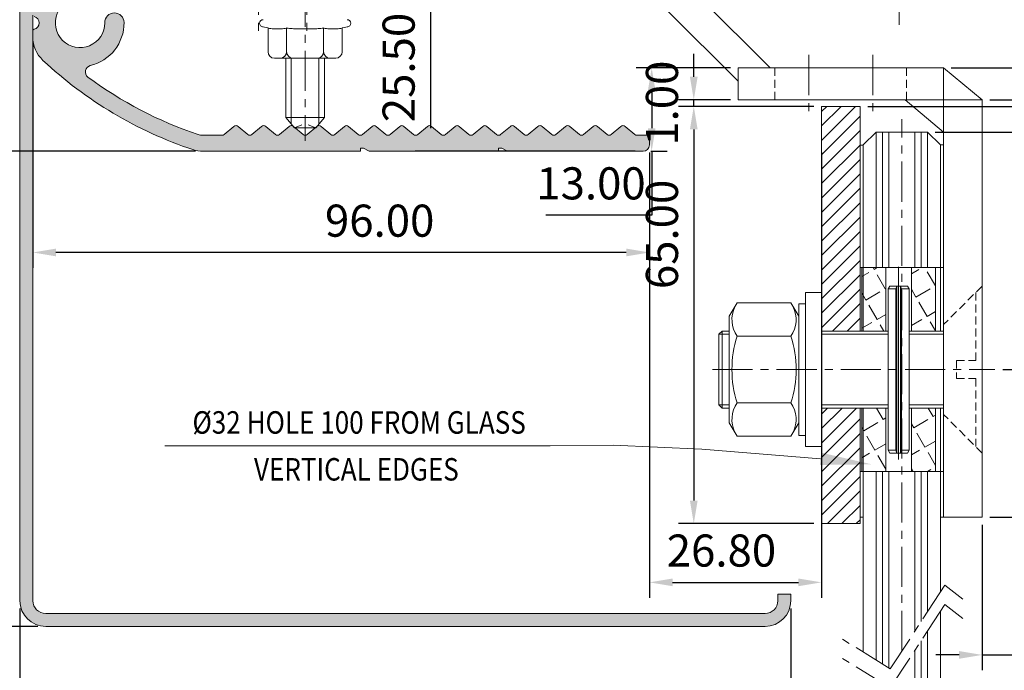
# Model space of a CAD drawing. Units: millimetres. Extents: x -207 to 794, y -279 to 550.
# Drawn here: x 238 to 391, y 154 to 255 of the extents above; entities that cross this region are included whole.
import ezdxf
from ezdxf.enums import TextEntityAlignment as Align

# ---------------------------------------------------------------- set-up
doc = ezdxf.new("R2010")
doc.units = ezdxf.units.MM
doc.header["$LTSCALE"] = 5
for name, pattern in [('AM_ISO08W050x2', [9, 6, -0.75, 1.5, -0.75]), ('CENTER', [2, 1.25, -0.25, 0.25, -0.25]), ('HIDDEN', [0.375, 0.25, -0.125])]:
    doc.linetypes.add(name, pattern=pattern)
doc.layers.get('0').update_dxf_attribs({"linetype": 'CONTINUOUS', "lineweight": 9})
for name, color, linetype, lineweight in [('AM_0N', 7, 'CONTINUOUS', 9), ('CTR', 1, 'CENTER', 9), ('HID', 6, 'HIDDEN', 9), ('TITLE', 7, 'CONTINUOUS', 9)]:
    doc.layers.add(name, color=color, linetype=linetype, lineweight=lineweight)
doc.styles.add('style1', font='ARIALBD.TTF', dxfattribs={"width": 0.85, "height": 5})
doc.dimstyles.new('LES1', dxfattribs={"dimscale": 1.2, "dimtxt": 3, "dimasz": 3, "dimexe": 2, "dimexo": 1, "dimgap": 2, "dimtad": 1, "dimtoh": 1, "dimzin": 0, "dimdsep": 46, "dimtxsty": 'style1', "dimcen": 0, "dimclrd": 256, "dimclre": 256, "dimadec": 0, "dimazin": 0, "dimtfac": 1, "dimtmove": 0, "dimatfit": 3, "dimfxl": 0, "dimtolj": 1, "dimtzin": 0, "dimarcsym": 0})

# ---------------------------------------------------------------- blocks, each defined once
blk = doc.blocks.new('*D220')
at = {"lineweight": -2}
for p, q in [((240.1766038098588, 251.5609050277199), (240.1766038098588, 216.7880871112008)), ((336.1766038098588, 234.7487253047029), (336.1766038098588, 216.7880871112008)), ((332.5766038098587, 219.1880871112008), (243.7766038098588, 219.1880871112008))]:
    blk.add_line(p, q, dxfattribs=at)
for points in [[(243.7766038098588, 219.7880871112008), (243.7766038098588, 218.5880871112008), (240.1766038098588, 219.1880871112008)], [(332.5766038098587, 219.7880871112008), (332.5766038098587, 218.5880871112008), (336.1766038098588, 219.1880871112008)]]:
    blk.add_solid(points)
at = {"color": 0, "insert": (294.1765963383616, 224.1426573704096), "char_height": 5, "attachment_point": 5, "style": 'style1'}
blk.add_mtext('\\A1;96.00', dxfattribs=at)
blk = doc.blocks.new('*D222')
at = {"lineweight": -2}
for p, q in [((239.9766038098588, 500.9487253047029), (165.7765963383617, 500.9487253047029)), ((168.1765963383617, 497.3487253047028), (168.1765963383616, 238.5487253047029)), ((265.4833618009519, 234.9487253047029), (165.7765963383616, 234.9487253047029))]:
    blk.add_line(p, q, dxfattribs=at)
for points in [[(167.5765963383617, 497.3487253047028), (168.7765963383617, 497.3487253047028), (168.1765963383617, 500.9487253047029)], [(167.5765963383616, 238.5487253047029), (168.7765963383616, 238.5487253047029), (168.1765963383616, 234.9487253047029)]]:
    blk.add_solid(points)
at = {"color": 0, "insert": (163.2237313997531, 374.1880871112009), "char_height": 5, "attachment_point": 5, "rotation": 90, "style": 'style1'}
blk.add_mtext('\\A1;266.00', dxfattribs=at)
blk = doc.blocks.new('A$C43846893')
at = {"layer": 'AM_0N'}
for p, q in [((3.449999605847836, 3.249999863178004), (2.999999605847847, 3.004422726583982)), ((28.54999960584783, 3.249999863178004), (3.449999605847836, 3.249999863178004)), ((3.449999605847836, 2.04557699977201), (3.449999605847836, 3.249999863178004)), ((28.54999960584783, 3.249999863178004), (28.54999960584786, 2.04557699977201)), ((28.54999960584783, 3.249999863178004), (28.99999960584785, 3.004422726584011)), ((2.999999605847847, 3.004422726583982), (2.999999605847847, 0.2455769997719983)), ((3.449999605847836, 2.04557699977201), (2.999999605847847, 1.924999863177987)), ((28.99999960584785, 1.924999863177987), (2.999999605847847, 1.924999863177987)), ((28.54999960584786, 2.04557699977201), (3.449999605847836, 2.04557699977201)), ((28.54999960584786, 2.04557699977201), (28.99999960584785, 1.924999863177987)), ((28.99999960584785, 3.004422726584011), (28.99999960584785, 0.2455769997719983)), ((3.449999605847836, 1.204422726583999), (2.999999605847847, 1.324999863177993)), ((28.99999960584785, 1.324999863177993), (2.999999605847847, 1.324999863177993)), ((3.449999605847836, -1.368219955111272e-07), (2.999999605847847, 0.2455769997719983)), ((28.54999960584786, 1.204422726583999), (3.449999605847836, 1.204422726583999)), ((3.449999605847836, -1.368219955111272e-07), (3.449999605847836, 1.204422726583999)), ((28.54999960584786, 1.204422726583999), (28.99999960584785, 1.324999863177993)), ((28.54999960584783, -1.368219955111272e-07), (28.54999960584786, 1.204422726583999)), ((28.54999960584783, -1.368219955111272e-07), (28.99999960584785, 0.2455769997719983)), ((3.449999605847836, -1.368219955111272e-07), (28.54999960584783, -1.368219955111272e-07))]:
    blk.add_line(p, q, dxfattribs=at)
at = {"layer": 'CTR', "linetype": 'AM_ISO08W050x2'}
blk.add_line((31.99999960584785, 1.624999863178004), (-3.941521526940051e-07, 1.624999863178004), dxfattribs=at)
blk = doc.blocks.new('*D269')
at = {"lineweight": -2}
for p, q in [((370.1766038098586, 241.9487253047029), (414.8195314512899, 241.9487253047029)), ((412.41953145129, 238.3487253047029), (412.41953145129, 204.5487253047029)), ((391.1766038098585, 200.9487253047029), (414.8195314512899, 200.9487253047029))]:
    blk.add_line(p, q, dxfattribs=at)
for points in [[(411.8195314512899, 238.3487253047029), (413.01953145129, 238.3487253047029), (412.41953145129, 241.9487253047029)], [(411.8195314512899, 204.5487253047029), (413.01953145129, 204.5487253047029), (412.41953145129, 200.9487253047029)]]:
    blk.add_solid(points)
at = {"color": 0, "insert": (407.4666665126815, 220.4457040858151), "char_height": 5, "attachment_point": 5, "rotation": 90, "style": 'style1'}
blk.add_mtext('\\A1;41.00', dxfattribs=at)
blk = doc.blocks.new('*D270')
at = {"lineweight": -2}
for p, q in [((380.6766038098586, 237.9487253047029), (403.1528883889109, 237.9487253047029)), ((400.7528883889109, 234.3487253047029), (400.7528883889109, 204.5487253047029)), ((391.1766038098585, 200.9487253047029), (403.1528883889109, 200.9487253047029))]:
    blk.add_line(p, q, dxfattribs=at)
for points in [[(400.1528883889109, 234.3487253047029), (401.3528883889109, 234.3487253047029), (400.7528883889109, 237.9487253047029)], [(400.1528883889109, 204.5487253047029), (401.3528883889109, 204.5487253047029), (400.7528883889109, 200.9487253047029)]]:
    blk.add_solid(points)
at = {"color": 0, "insert": (395.8000234503024, 222.2505190570237), "char_height": 5, "attachment_point": 5, "rotation": 90, "style": 'style1'}
blk.add_mtext('\\A1;37.00', dxfattribs=at)
blk = doc.blocks.new('*D271')
at = {"lineweight": -2}
for p, q in [((393.2766038098584, 260.4487253047029), (428.4802974186472, 260.4487253047029)), ((426.0802974186473, 256.8487253047029), (426.0802974186473, 251.5487253047029)), ((383.176603809858, 247.9487253047029), (428.4802974186472, 247.9487253047029))]:
    blk.add_line(p, q, dxfattribs=at)
for points in [[(425.4802974186472, 256.8487253047029), (426.6802974186473, 256.8487253047029), (426.0802974186473, 260.4487253047029)], [(425.4802974186472, 251.5487253047029), (426.6802974186473, 251.5487253047029), (426.0802974186473, 247.9487253047029)]]:
    blk.add_solid(points)
at = {"color": 0, "insert": (421.1274324800387, 254.1987253047029), "char_height": 5, "attachment_point": 5, "rotation": 90, "style": 'style1'}
blk.add_mtext('\\A1;12.50', dxfattribs=at)
blk = doc.blocks.new('*D272')
at = {"lineweight": -2}
for p, q in [((383.176603809858, 247.9487253047029), (444.4802974186472, 247.9487253047029)), ((442.0802974186473, 244.3487253047029), (442.0802974186473, 181.5487253047029)), ((389.1766038098588, 177.9487253047029), (444.4802974186472, 177.9487253047029))]:
    blk.add_line(p, q, dxfattribs=at)
for points in [[(441.4802974186472, 244.3487253047029), (442.6802974186473, 244.3487253047029), (442.0802974186473, 247.9487253047029)], [(441.4802974186472, 181.5487253047029), (442.6802974186473, 181.5487253047029), (442.0802974186473, 177.9487253047029)]]:
    blk.add_solid(points)
at = {"color": 0, "insert": (437.1274324800387, 220), "char_height": 5, "attachment_point": 5, "rotation": 90, "style": 'style1'}
blk.add_mtext('\\A1;70.00', dxfattribs=at)
blk = doc.blocks.new('*D273')
at = {"lineweight": -2}
for p, q in [((389.1766038098581, 242.9487253047029), (428.4802974186472, 242.9487253047029)), ((426.0802974186473, 239.3487253047029), (426.0802974186473, 181.5487253047029)), ((389.1766038098588, 177.9487253047029), (428.4802974186472, 177.9487253047029))]:
    blk.add_line(p, q, dxfattribs=at)
for points in [[(425.4802974186472, 239.3487253047029), (426.6802974186473, 239.3487253047029), (426.0802974186473, 242.9487253047029)], [(425.4802974186472, 181.5487253047029), (426.6802974186473, 181.5487253047029), (426.0802974186473, 177.9487253047029)]]:
    blk.add_solid(points)
at = {"color": 0, "insert": (421.1274324800387, 216), "char_height": 5, "attachment_point": 5, "rotation": 90, "style": 'style1'}
blk.add_mtext('\\A1;65.00', dxfattribs=at)
blk = doc.blocks.new('*D274')
at = {"lineweight": -2}
for p, q in [((393.5766038098584, 260.748725304703), (393.5766038098584, 154.1022070762516)), ((387.9766038098588, 176.7487253047029), (387.9766038098588, 154.1022070762516)), ((384.3766038098588, 156.5022070762516), (380.7766038098588, 156.5022070762516)), ((387.9766038098588, 156.5022070762516), (393.5766038098584, 156.5022070762516)), ((397.1766038098584, 156.5022070762516), (416.5755806174982, 156.5022070762516))]:
    blk.add_line(p, q, dxfattribs=at)
for points in [[(384.3766038098588, 157.1022070762516), (384.3766038098588, 155.9022070762516), (387.9766038098588, 156.5022070762516)], [(397.1766038098584, 157.1022070762516), (397.1766038098584, 155.9022070762516), (393.5766038098584, 156.5022070762516)]]:
    blk.add_solid(points)
at = {"color": 0, "insert": (408.6760922136783, 161.45507201486), "char_height": 5, "attachment_point": 5, "style": 'style1'}
blk.add_mtext('\\A1;5.60', dxfattribs=at)
blk = doc.blocks.new('*D275')
at = {"lineweight": -2}
for p, q in [((336.1766038098588, 234.7487253047029), (336.1766038098588, 165.4025447372283)), ((362.9766038098586, 234.7487253047029), (362.9766038098586, 165.4025447372283)), ((339.7766038098588, 167.8025447372283), (359.3766038098586, 167.8025447372283))]:
    blk.add_line(p, q, dxfattribs=at)
for points in [[(339.7766038098588, 168.4025447372283), (339.7766038098588, 167.2025447372284), (336.1766038098588, 167.8025447372283)], [(359.3766038098586, 168.4025447372283), (359.3766038098586, 167.2025447372284), (362.9766038098586, 167.8025447372283)]]:
    blk.add_solid(points)
at = {"color": 0, "insert": (347.389246763184, 172.7571149964371), "char_height": 5, "attachment_point": 5, "style": 'style1'}
blk.add_mtext('\\A1;26.80', dxfattribs=at)
blk = doc.blocks.new('*D276')
at = {"lineweight": -2}
for p, q in [((361.7766038098586, 241.9487253047029), (340.6802974186473, 241.9487253047029)), ((343.0802974186473, 238.3487253047029), (343.0802974186473, 180.5487253047029)), ((361.7766038098586, 176.9487253047029), (340.6802974186473, 176.9487253047029))]:
    blk.add_line(p, q, dxfattribs=at)
for points in [[(342.4802974186472, 238.3487253047029), (343.6802974186473, 238.3487253047029), (343.0802974186473, 241.9487253047029)], [(342.4802974186472, 180.5487253047029), (343.6802974186473, 180.5487253047029), (343.0802974186473, 176.9487253047029)]]:
    blk.add_solid(points)
at = {"color": 0, "insert": (338.1274324800387, 222), "char_height": 5, "attachment_point": 5, "rotation": 90, "style": 'style1'}
blk.add_mtext('\\A1;65.00', dxfattribs=at)
blk = doc.blocks.new('*D277')
at = {"lineweight": -2}
for p, q in [((343.0802974186473, 246.5487253047029), (343.0802974186473, 250.1487253047029)), ((348.776603809858, 242.9487253047029), (340.6802974186473, 242.9487253047029)), ((343.0802974186473, 241.9487253047029), (343.0802974186473, 242.9487253047029)), ((361.7766038098586, 241.9487253047029), (340.6802974186473, 241.9487253047029)), ((343.0802974186473, 238.3487253047029), (343.0802974186473, 234.7487253047029))]:
    blk.add_line(p, q, dxfattribs=at)
for points in [[(342.4802974186472, 246.5487253047029), (343.6802974186473, 246.5487253047029), (343.0802974186473, 242.9487253047029)], [(342.4802974186472, 238.3487253047029), (343.6802974186473, 238.3487253047029), (343.0802974186473, 241.9487253047029)]]:
    blk.add_solid(points)
at = {"color": 0, "insert": (338.1274324800387, 242.4487253047029), "char_height": 5, "attachment_point": 5, "rotation": 90, "style": 'style1'}
blk.add_mtext('\\A1;1.00', dxfattribs=at)
blk = doc.blocks.new('*D278')
at = {"lineweight": -2}
for p, q in [((335.4359681418182, 260.4487253047029), (299.6802974186473, 260.4487253047029)), ((302.0802974186473, 256.8487253047028), (302.0802974186473, 238.548725304703)), ((333.9766038098588, 234.9487253047029), (299.6802974186473, 234.948725304703))]:
    blk.add_line(p, q, dxfattribs=at)
for points in [[(301.4802974186472, 256.8487253047028), (302.6802974186473, 256.8487253047028), (302.0802974186473, 260.4487253047029)], [(301.4802974186472, 238.548725304703), (302.6802974186473, 238.548725304703), (302.0802974186473, 234.948725304703)]]:
    blk.add_solid(points)
at = {"color": 0, "insert": (297.1274324800387, 248), "char_height": 5, "attachment_point": 5, "rotation": 90, "style": 'style1'}
blk.add_mtext('\\A1;25.50', dxfattribs=at)
blk = doc.blocks.new('*D279')
at = {"lineweight": -2}
for p, q in [((238.1766038098587, 163.748725304703), (238.1766038098587, 140.6)), ((358.1766038098586, 163.748725304703), (358.1766038098586, 140.6)), ((354.5766038098586, 143), (241.7766038098587, 143))]:
    blk.add_line(p, q, dxfattribs=at)
for points in [[(241.7766038098587, 143.6), (241.7766038098587, 142.4), (238.1766038098587, 143)], [(354.5766038098586, 143.6), (354.5766038098586, 142.4), (358.1766038098586, 143)]]:
    blk.add_solid(points)
at = {"color": 0, "insert": (297.0802974186472, 147.9528649386085), "char_height": 5, "attachment_point": 5, "style": 'style1'}
blk.add_mtext('\\A1;120.00', dxfattribs=at)
blk = doc.blocks.new('*D280')
at = {"lineweight": -2}
for p, q in [((348.776603809858, 247.9487253047029), (334.1278758633949, 247.9487253047029)), ((336.5278758633949, 244.3487253047029), (336.5278758633949, 238.5487253047029)), ((336.3766038098588, 234.9487253047029), (338.9278758633948, 234.9487253047029)), ((336.5278758633949, 234.9487253047029), (336.5278758633949, 224.9999999999999)), ((336.5278758633949, 224.9999999999999), (320.0327189738996, 224.9999999999999))]:
    blk.add_line(p, q, dxfattribs=at)
for points in [[(335.9278758633948, 244.3487253047029), (337.1278758633949, 244.3487253047029), (336.5278758633949, 247.9487253047029)], [(335.9278758633948, 238.5487253047029), (337.1278758633949, 238.5487253047029), (336.5278758633949, 234.9487253047029)]]:
    blk.add_solid(points)
at = {"color": 0, "insert": (327.0802974186472, 229.9528649386085), "char_height": 5, "attachment_point": 5, "style": 'style1'}
blk.add_mtext('\\A1;13.00', dxfattribs=at)
blk = doc.blocks.new('*D281')
at = {"lineweight": -2}
for p, q in [((236.9766038098588, 500.9487253047028), (139.6802974186473, 500.9487253047028)), ((142.0802974186473, 497.3487253047028), (142.0802974186472, 164.548725304703)), ((240.9766038098587, 160.948725304703), (139.6802974186472, 160.948725304703))]:
    blk.add_line(p, q, dxfattribs=at)
for points in [[(141.4802974186473, 497.3487253047028), (142.6802974186473, 497.3487253047028), (142.0802974186473, 500.9487253047028)], [(141.4802974186472, 164.548725304703), (142.6802974186472, 164.548725304703), (142.0802974186472, 160.948725304703)]]:
    blk.add_solid(points)
at = {"color": 0, "insert": (137.1274324800387, 359), "char_height": 5, "attachment_point": 5, "rotation": 90, "style": 'style1'}
blk.add_mtext('\\A1;340.00', dxfattribs=at)

msp = doc.modelspace()

# ---------------------------------------------------------------- hatches: boundary and pattern name
msp.add_hatch(color=220).paths.add_polyline_path([(238.1766038098588, 500.9487253047029), (240.1766038098591, 500.9487253047029), (240.1766038098586, 164.948725304703, 0.4142135623730951), (242.1766038098586, 162.948725304703), (354.1766038098586, 162.948725304703, 0.4142135623730951), (356.1766038098586, 164.948725304703), (356.1766038098586, 165.948725304703), (358.1766038098586, 165.948725304703), (358.1766038098586, 164.948725304703, -0.4142135623730951), (354.1766038098586, 160.948725304703), (242.1766038098587, 160.948725304703, -0.4142135623730951), (238.1766038098587, 164.948725304703)])
h = msp.add_hatch(color=5)
edge = h.paths.add_edge_path()
edge.add_line((240.1776169300563, 479.9487253047029), (239.7776169300566, 480.3487253047028))
edge.add_line((239.7776169300566, 480.3487253047028), (240.1766038098588, 480.7477121845052))
edge.add_line((240.1766038098588, 480.7477121845052), (240.1766038098588, 499.9487253047029))
edge.add_arc((241.1766038098588, 499.9487253047029), 1, 90, 180, ccw=False)
edge.add_line((241.1766038098588, 500.9487253047029), (252.7766038098587, 500.9487253047029))
edge.add_arc((252.7766038098587, 494.9487253047029), 6, -68.51733437999962, 90, ccw=False)
edge.add_arc((254.5161474777641, 490.5287153694821), 1.249999999999967, 111.4826656200041, 291.48266562000407, ccw=False)
edge.add_arc((252.7766038098586, 494.9487253047029), 3.500000000000034, 291.4826656199991, 449.9999999999986)
edge.add_line((252.7766038098587, 498.4487253047029), (242.6766038098588, 498.4487253047029))
edge.add_line((242.6766038098588, 498.4487253047029), (242.6766038098588, 261.7897778552975))
edge.add_arc((243.6766038098587, 261.7897778552975), 0.9999999999999716, 180, 299.3698908624594)
edge.add_arc((247.5266038098587, 254.9487253047032), 6.849999999999579, 89.50203361378078, 119.36989086245961, ccw=False)
edge.add_arc((247.5731008930554, 260.2985232467987), 1.500000000000031, -90.49796638621729, 89.5020336137826, ccw=False)
edge.add_arc((247.5266038098587, 254.9487253047029), 3.849999999999854, 89.50203361377942, 360.4979663862206)
edge.add_arc((252.8764017519545, 254.9952223878997), 1.500000000000032, 0.49796638622177625, 180.4979663862217, ccw=False)
edge.add_arc((247.5266038098586, 254.948725304703), 6.849999999999974, -76.52490444445152, 0.4979663862201278, ccw=False)
edge.add_arc((249.3558319034255, 247.3148256078439), 1.000000000000031, 103.475095555549, 233.3437419020397)
edge.add_arc((285.1766038098588, 295.4487253047033), 61.0000000000004, 233.3437419020402, 251.5713303961761)
edge.add_arc((266.6833618009517, 239.9487253047028), 2.499999999999886, 251.5713303961789, 270.0000000000026)
edge.add_line((266.6833618009518, 237.4487253047029), (269.6605975782832, 237.4487253047029))
edge.add_arc((269.6605975782832, 237.9487253047031), 0.5000000000001705, 269.9999999999935, 309.999999999995)
edge.add_line((269.9819913831266, 237.5657030831434), (271.4908043965975, 238.8317475262624))
edge.add_arc((271.8121982014408, 238.4487253047029), 0.5000000000000365, 49.99999999999949, 130.0000000000005, ccw=False)
edge.add_line((272.1335920062841, 238.8317475262624), (273.642405019755, 237.5657030831434))
edge.add_arc((273.9637988245983, 237.9487253047029), 0.5000000000000365, 229.9999999999995, 310.0000000000005)
edge.add_line((274.2851926294416, 237.5657030831434), (275.7940056429127, 238.8317475262624))
edge.add_arc((276.1153994477559, 238.448725304703), 0.4999999999998547, 49.99999999999898, 130.000000000001, ccw=False)
edge.add_line((276.436793252599, 238.8317475262624), (277.9456062660702, 237.5657030831434))
edge.add_arc((278.2670000709135, 237.9487253047029), 0.5000000000000365, 229.9999999999995, 310.0000000000005)
edge.add_line((278.5883938757568, 237.5657030831434), (280.0972068892277, 238.8317475262624))
edge.add_arc((280.418600694071, 238.4487253047029), 0.5000000000000365, 49.99999999999949, 130.0000000000005, ccw=False)
edge.add_line((280.7399944989143, 238.8317475262624), (282.2488075123854, 237.5657030831434))
edge.add_arc((282.5702013172286, 237.9487253047028), 0.4999999999998547, 229.999999999999, 310.000000000001)
edge.add_line((282.8915951220717, 237.5657030831434), (284.4004081355429, 238.8317475262624))
edge.add_arc((284.7218019403862, 238.4487253047029), 0.5000000000000365, 49.99999999999949, 130.0000000000005, ccw=False)
edge.add_line((285.0431957452295, 238.8317475262624), (286.5520087587004, 237.5657030831434))
edge.add_arc((286.8734025635437, 237.9487253047029), 0.5000000000000365, 229.9999999999995, 310.0000000000005)
edge.add_line((287.194796368387, 237.5657030831434), (288.7036093818579, 238.8317475262624))
edge.add_arc((289.0250031867012, 238.4487253047029), 0.5000000000000365, 49.99999999999949, 130.0000000000005, ccw=False)
edge.add_line((289.3463969915445, 238.8317475262624), (290.8552100050154, 237.5657030831434))
edge.add_arc((291.1766038098586, 237.9487253047029), 0.5000000000000365, 229.9999999999995, 310.0000000000005)
edge.add_line((291.4979976147019, 237.5657030831434), (293.0068106281731, 238.8317475262624))
edge.add_arc((293.3282044330163, 238.448725304703), 0.4999999999998547, 49.99999999999898, 130.000000000001, ccw=False)
edge.add_line((293.6495982378594, 238.8317475262624), (295.1584112513306, 237.5657030831434))
edge.add_arc((295.4798050561739, 237.9487253047029), 0.5000000000000365, 229.9999999999995, 310.0000000000005)
edge.add_line((295.8011988610172, 237.5657030831434), (297.3100118744881, 238.8317475262624))
edge.add_arc((297.6314056793314, 238.4487253047029), 0.5000000000000148, 49.999999999997385, 130.0000000000026, ccw=False)
edge.add_line((297.9527994841746, 238.8317475262624), (299.4616124976458, 237.5657030831434))
edge.add_arc((299.783006302489, 237.9487253047028), 0.4999999999998547, 229.999999999999, 310.000000000001)
edge.add_line((300.1044001073321, 237.5657030831434), (301.6132131208033, 238.8317475262624))
edge.add_arc((301.9346069256466, 238.4487253047029), 0.5000000000000365, 49.99999999999949, 130.0000000000005, ccw=False)
edge.add_line((302.2560007304899, 238.8317475262624), (303.7648137439608, 237.5657030831434))
edge.add_arc((304.0862075488041, 237.9487253047029), 0.5000000000000365, 229.9999999999995, 310.0000000000005)
edge.add_line((304.4076013536474, 237.5657030831434), (305.9164143671183, 238.8317475262624))
edge.add_arc((306.2378081719615, 238.4487253047029), 0.5000000000000583, 50.00000000000159, 129.9999999999984, ccw=False)
edge.add_line((306.5592019768048, 238.8317475262624), (308.0680149902757, 237.5657030831434))
edge.add_arc((308.389408795119, 237.9487253047029), 0.5000000000000365, 229.9999999999995, 310.0000000000005)
edge.add_line((308.7108025999623, 237.5657030831434), (310.2196156134335, 238.8317475262624))
edge.add_arc((310.5410094182766, 238.448725304703), 0.4999999999998547, 49.99999999999898, 130.000000000001, ccw=False)
edge.add_line((310.8624032231198, 238.8317475262624), (312.371216236591, 237.5657030831434))
edge.add_arc((312.6926100414342, 237.9487253047029), 0.5000000000000365, 229.9999999999995, 310.0000000000005)
edge.add_line((313.0140038462775, 237.5657030831434), (314.5228168597484, 238.8317475262624))
edge.add_arc((314.8442106645917, 238.4487253047029), 0.5000000000000365, 49.99999999999949, 130.0000000000005, ccw=False)
edge.add_line((315.165604469435, 238.8317475262624), (316.6744174829062, 237.5657030831434))
edge.add_arc((316.9958112877493, 237.9487253047028), 0.4999999999998547, 229.999999999999, 310.000000000001)
edge.add_line((317.3172050925925, 237.5657030831434), (318.8260181060637, 238.8317475262624))
edge.add_arc((319.147411910907, 238.4487253047029), 0.5000000000000148, 49.999999999997385, 130.0000000000026, ccw=False)
edge.add_line((319.4688057157502, 238.8317475262624), (320.9776187292211, 237.5657030831434))
edge.add_arc((321.2990125340644, 237.9487253047029), 0.5000000000000365, 229.9999999999995, 310.0000000000005)
edge.add_line((321.6204063389077, 237.5657030831434), (323.1292193523786, 238.8317475262624))
edge.add_arc((323.4506131572219, 238.4487253047029), 0.5000000000000365, 49.99999999999949, 130.0000000000005, ccw=False)
edge.add_line((323.7720069620652, 238.8317475262624), (325.2808199755361, 237.5657030831434))
edge.add_arc((325.6022137803794, 237.9487253047029), 0.5000000000000365, 229.9999999999995, 310.0000000000005)
edge.add_line((325.9236075852227, 237.5657030831434), (327.4324205986939, 238.8317475262624))
edge.add_arc((327.753814403537, 238.448725304703), 0.4999999999998547, 49.99999999999898, 130.000000000001, ccw=False)
edge.add_line((328.0752082083802, 238.8317475262624), (329.5840212218513, 237.5657030831434))
edge.add_arc((329.9054150266946, 237.9487253047029), 0.5000000000000365, 229.9999999999995, 310.0000000000005)
edge.add_line((330.2268088315379, 237.5657030831434), (331.7356218450088, 238.8317475262624))
edge.add_arc((332.0570156498521, 238.4487253047029), 0.5000000000000148, 49.999999999997385, 130.0000000000026, ccw=False)
edge.add_line((332.3784094546954, 238.8317475262624), (333.8872224681663, 237.5657030831434))
edge.add_arc((334.2086162730096, 237.9487253047028), 0.4999999999998694, 229.9999999999919, 269.9999999999935)
edge.add_line((334.2086162730095, 237.4487253047029), (335.6766038098588, 237.4487253047029))
edge.add_arc((335.6766038098588, 236.9487253047029), 0.5, 0, 90, ccw=False)
edge.add_line((336.1766038098588, 236.9487253047029), (336.1766038098588, 235.9487253047029))
edge.add_arc((335.1766038098588, 235.9487253047029), 1, -90, 0, ccw=False)
edge.add_line((335.1766038098588, 234.9487253047029), (314.0586354452187, 234.9487253047029))
edge.add_line((314.0586354452187, 234.9487253047029), (313.1926100414341, 235.4487253047029))
edge.add_line((313.1926100414341, 235.4487253047029), (312.6926100414341, 235.4487253047029))
edge.add_line((312.6926100414341, 235.4487253047029), (312.6926100414341, 234.9487253047029))
edge.add_line((312.6926100414341, 234.9487253047029), (292.5426292136433, 234.9487253047029))
edge.add_line((292.5426292136433, 234.9487253047029), (291.6766038098588, 235.4487253047029))
edge.add_line((291.6766038098588, 235.4487253047029), (291.1766038098588, 235.4487253047029))
edge.add_line((291.1766038098588, 235.4487253047029), (291.1766038098588, 234.9487253047029))
edge.add_line((291.1766038098588, 234.9487253047029), (266.6833618009518, 234.9487253047029))
edge.add_arc((266.6833618009515, 239.9487253047034), 5.000000000000483, 251.5713303961802, 270.0000000000039, ccw=False)
edge.add_arc((285.1766038098587, 295.4487253047024), 63.49999999999963, 226.8617802705968, 251.5713303961757, ccw=False)
edge.add_arc((245.1766038098586, 252.7609050277198), 4.999999999999829, 179.9999999999997, 226.8617802705972, ccw=False)
edge.add_line((240.1766038098588, 252.7609050277198), (240.1766038098585, 253.7239804333114))
edge.add_arc((240.4266038098585, 253.7239804333113), 0.25, 101.53695903280538, 179.999999999987, ccw=False)
edge.add_arc((240.1766038098586, 254.9487253047029), 0.9999999999999782, 281.5369590328118, 438.4630409671748)
edge.add_arc((240.4266038098588, 256.1734701760945), 0.2500000000000446, 180.0000000000261, 258.46304096719723, ccw=False)
edge.add_line((240.1766038098588, 256.1734701760944), (240.1766038098588, 299.1487253047029))
edge.add_line((240.1766038098588, 299.1487253047029), (239.7766038098587, 299.5487253047028))
edge.add_line((239.7766038098587, 299.5487253047028), (240.1766038098588, 299.9487253047029))
edge.add_line((240.1766038098588, 299.9487253047029), (239.7766038098587, 300.3487253047027))
edge.add_line((239.7766038098587, 300.3487253047027), (240.1766038098588, 300.7487253047028))
edge.add_line((240.1766038098588, 300.7487253047028), (240.1766038098588, 344.1487253047029))
edge.add_line((240.1766038098588, 344.1487253047029), (239.7766038098587, 344.548725304703))
edge.add_line((239.7766038098587, 344.548725304703), (240.1766038098588, 344.9487253047029))
edge.add_line((240.1766038098588, 344.9487253047029), (239.7766038098587, 345.348725304703))
edge.add_line((239.7766038098587, 345.348725304703), (240.1766038098588, 345.7487253047028))
edge.add_line((240.1766038098588, 345.7487253047028), (240.1766038098588, 389.1487253047029))
edge.add_line((240.1766038098588, 389.1487253047029), (239.7766038098587, 389.548725304703))
edge.add_line((239.7766038098587, 389.548725304703), (240.1766038098588, 389.9487253047029))
edge.add_line((240.1766038098588, 389.9487253047029), (239.7766038098587, 390.348725304703))
edge.add_line((239.7766038098587, 390.348725304703), (240.1766038098588, 390.7487253047028))
edge.add_line((240.1766038098588, 390.7487253047028), (240.1766038098588, 434.1487253047029))
edge.add_line((240.1766038098588, 434.1487253047029), (239.7766038098587, 434.5487253047029))
edge.add_line((239.7766038098587, 434.5487253047029), (240.1766038098588, 434.9487253047029))
edge.add_line((240.1766038098588, 434.9487253047029), (239.7766038098587, 435.3487253047028))
edge.add_line((239.7766038098587, 435.3487253047028), (240.1766038098588, 435.7487253047028))
edge.add_line((240.1766038098588, 435.7487253047028), (240.1766038098588, 479.1497384249006))
edge.add_line((240.1766038098588, 479.1497384249006), (239.7776169300566, 479.5487253047029))
edge.add_line((239.7776169300566, 479.5487253047029), (240.1776169300563, 479.9487253047029))
h = msp.add_hatch()
h.set_pattern_fill('ANSI31', color=256, scale=0.5, angle=90, style=0)
h.set_pattern_definition([(45.00000000000001, (692.0802974186472, 0), (1.122532015133644, -1.122532015133644), [])])
h.paths.add_polyline_path([(362.9766038098586, 241.9487253047029), (368.9766038098585, 241.9487253047029), (368.9766038098586, 206.9487253047029), (362.9766038098586, 206.9487253047029)])
h.paths.add_polyline_path([(362.9766038098585, 194.9451540583286), (368.9766038098585, 194.9451540583286), (368.9766038098586, 176.9487253047029), (362.9766038098586, 176.9487253047029)])
h = msp.add_hatch()
h.set_pattern_fill('ANGLE', color=256, scale=0.5, angle=59.99999999999999, style=0)
h.set_pattern_definition([(120, (718.6802974186481, -98.99999999999997), (3.024593722717152, 1.746250000000001), [2.54, -0.9524999999999999]), (30.00000000000002, (718.6802974186481, -98.99999999999997), (1.746250000000001, -3.024593722717152), [2.54, -0.9525])])
h.paths.add_polyline_path([(376.9766038098586, 216.8237253047029), (380.7266038098586, 216.8237253047029), (380.7266038098586, 206.9487253047029), (376.9766038098586, 206.9487253047029)])
h.paths.add_polyline_path([(369.4766038098585, 216.8237253047029), (372.9766038098586, 216.8237253047029), (372.9766038098586, 206.9487253047029), (369.4766038098586, 206.9487253047029)])
h.paths.add_polyline_path([(369.2266038098586, 216.8237253047029), (369.4766038098586, 216.8237253047029), (369.4766038098586, 206.9487253047029), (369.2266038098586, 206.9487253047028)])
h.paths.add_polyline_path([(376.9766038098585, 194.9487253047031), (380.7266038098586, 194.948725304703), (380.7266038098586, 185.0737253047029), (376.9766038098586, 185.0737253047029)])
h.paths.add_polyline_path([(369.4766038098586, 194.948725304703), (372.9766038098586, 194.948725304703), (372.9766038098586, 185.0737253047029), (369.4766038098586, 185.0737253047029)])
h.paths.add_polyline_path([(369.2266038098586, 194.948725304703), (369.4766038098586, 194.948725304703), (369.4766038098586, 185.0737253047029), (369.2266038098586, 185.0737253047029)])

# ---------------------------------------------------------------- linework, layer by layer
for p, q in [((238.1766038098588, 500.9487253047029), (238.1766038098587, 164.948725304703)), ((342.4410699039253, 260.4842592106356), (354.9766038098581, 247.9487253047029)), ((240.1766038098588, 256.1734701760944), (240.1766038098586, 164.948725304703)), ((338.9055359979926, 256.9487253047029), (349.976603809858, 245.8776574928375)), ((275.9102754695028, 254.3598224303352), (276.7966986253324, 254.1790091122347)), ((276.7966986253324, 254.1790091122347), (276.7966986253324, 250.4487253047029)), ((279.6834499712805, 254.1790091122347), (279.6834499712805, 250.4487253047029)), ((285.4569526631768, 254.1790091122347), (285.4569526631767, 250.4487253047029)), ((289.2301271649544, 254.3598224303352), (288.343704009125, 254.1790091122347)), ((288.343704009125, 254.1790091122347), (288.3437040091248, 250.4487253047029)), ((287.3437040091248, 249.4487253047029), (277.7966986253324, 249.4487253047029)), ((279.5702013172286, 249.4487253047029), (279.5702013172286, 240.2025384967679)), ((280.4202013172286, 249.4487253047029), (280.4202013172287, 239.1895479430628)), ((284.7202013172286, 249.4487253047029), (284.7202013172287, 239.1895479430628)), ((285.5702013172287, 249.4487253047029), (285.5702013172287, 240.2025384967681)), ((349.976603809858, 247.9487253047029), (381.9766038098581, 247.9487253047029)), ((349.976603809858, 247.9487253047025), (349.976603809858, 242.9487253047029)), ((381.976603809858, 247.9487253047029), (381.9766038098588, 177.9487253047029)), ((381.976603809858, 247.9487253047029), (387.9766038098581, 242.9487253047029)), ((349.976603809858, 242.9487253047029), (387.9766038098581, 242.9487253047029)), ((381.9766038098581, 237.9487253047029), (375.9766038098581, 242.9487253047029)), ((387.9766038098581, 242.9487253047029), (387.9766038098588, 177.9487253047029)), ((362.9766038098586, 241.9487253047029), (362.9766038098586, 176.9487253047029)), ((362.9766038098586, 241.9487253047029), (368.9766038098585, 241.9487253047029)), ((368.9766038098586, 241.9487253047029), (368.9766038098586, 206.9487253047029)), ((279.5702013172286, 240.2025384967679), (285.5702013172287, 240.2025384967679)), ((280.9202013172286, 238.5936711467658), (279.5702013172286, 240.2025384967679)), ((284.2202013172287, 238.5936711467658), (285.5702013172287, 240.2025384967679)), ((280.9202013172285, 238.593671146766), (284.2202013172287, 238.5936711467659)), ((368.9766038098586, 235.9115025317873), (368.9766038098586, 206.9487253047029)), ((368.9766038098586, 235.9115025317873), (369.4766038098586, 235.9115025317873)), ((381.9766038098586, 235.948725304703), (381.4766038098586, 235.948725304703)), ((381.9766038098586, 235.948725304703), (381.9766038098586, 206.9487253047029)), ((381.9766038098586, 206.9487253047029), (381.9766038098586, 235.948725304703)), ((369.2266038098586, 216.8237253047029), (368.9766038098586, 216.8237253047029)), ((369.2266038098586, 216.8237253047029), (369.2266038098586, 206.9487253047029)), ((369.2266038098586, 216.8237253047029), (380.7266038098586, 216.8237253047029)), ((372.9766038098586, 206.9487253047029), (372.9766038098586, 216.8237253047029)), ((376.9766038098586, 206.9487253047029), (376.9766038098586, 216.8237253047029)), ((380.7266038098586, 216.8237253047029), (380.7266038098586, 206.9487253047029)), ((380.7266038098586, 216.8237253047029), (381.9766038098586, 216.8237253047029)), ((347.4766038098585, 206.9451540583285), (346.9766038098585, 206.4451540583285)), ((346.9766038098585, 206.4451540583285), (346.9766038098585, 195.4451540583285)), ((346.9766038098585, 206.4451540583285), (346.9766038098585, 195.4451540583285)), ((348.6166038098584, 206.4451540583285), (346.9766038098585, 206.4451540583285)), ((347.4766038098585, 206.9451540583285), (347.4766038098585, 194.9451540583285)), ((348.6166038098585, 206.9451540583285), (347.4766038098585, 206.9451540583285)), ((373.3516038098586, 206.9487253047029), (362.9766038098586, 206.9487253047029)), ((373.3516038098585, 206.9451540583286), (362.9766038098586, 206.9451540583285)), ((373.3516038098585, 206.4451540583286), (362.9766038098586, 206.4451540583286)), ((381.9766038098585, 206.9451540583285), (376.6016038098585, 206.9451540583286)), ((381.9766038098585, 206.4451540583287), (376.6016038098585, 206.4451540583286)), ((346.9766038098585, 195.4451540583285), (348.6166038098584, 195.4451540583285)), ((347.4766038098585, 194.9451540583285), (346.9766038098585, 195.4451540583285)), ((347.4766038098585, 194.9451540583285), (348.6166038098585, 194.9451540583285)), ((362.9766038098586, 195.4451540583286), (373.3516038098585, 195.4451540583286)), ((373.3516038098586, 194.948725304703), (362.9766038098586, 194.948725304703)), ((362.9766038098586, 194.9451540583285), (373.3516038098585, 194.9451540583285)), ((368.9766038098586, 194.948725304703), (368.9766038098586, 176.9487253047029)), ((369.2266038098586, 194.948725304703), (369.2266038098586, 185.0737253047029)), ((372.9766038098586, 185.0737253047029), (372.9766038098586, 194.948725304703)), ((376.6016038098585, 195.4451540583286), (381.9766038098585, 195.4451540583287)), ((376.6016038098585, 194.9451540583285), (381.9766038098585, 194.9451540583285)), ((376.9766038098586, 185.0737253047029), (376.9766038098586, 194.948725304703)), ((380.7266038098586, 194.948725304703), (380.7266038098586, 185.0737253047029)), ((381.9766038098588, 177.9487253047029), (381.9766038098586, 194.948725304703)), ((320.7291522186563, 189.0627213899771), (260.7291522186563, 189.0627213899772)), ((369.2266038098586, 185.0737253047029), (368.9766038098586, 185.0737253047029)), ((369.2266038098586, 185.0737253047029), (380.7266038098586, 185.0737253047029)), ((380.7266038098586, 185.0737253047029), (381.9766038098586, 185.0737253047029)), ((368.9766038098586, 177.9487253047029), (369.4766038098586, 177.9487253047029)), ((381.9766038098588, 177.9487253047029), (381.4766038098588, 177.9487253047029)), ((362.9766038098586, 176.9487253047029), (368.9766038098586, 176.9487253047029)), ((356.1766038098586, 165.948725304703), (356.1766038098586, 164.948725304703)), ((358.1766038098586, 165.948725304703), (356.1766038098586, 165.948725304703)), ((358.1766038098586, 165.948725304703), (358.1766038098586, 164.948725304703)), ((354.1766038098586, 162.948725304703), (242.1766038098586, 162.948725304703)), ((354.1766038098586, 160.948725304703), (242.1766038098587, 160.948725304703))]:
    msp.add_line(p, q)
at = {"color": 141}
for p, q in [((371.4766038098586, 237.9487253047029), (369.4766038098586, 235.9487253047029)), ((371.4766038098586, 237.9487253047029), (371.4766038098586, 216.8237253047029)), ((379.4766038098586, 237.9487253047029), (371.4766038098586, 237.9487253047029)), ((372.4766038098586, 237.9487253047029), (372.4766038098586, 216.8237253047029)), ((373.4766038098586, 237.9487253047029), (373.4766038098586, 216.8237253047029)), ((377.4766038098586, 237.9487253047029), (377.4766038098586, 216.8237253047029)), ((378.4766038098586, 237.9487253047029), (378.4766038098586, 216.8237253047029)), ((381.4766038098586, 235.9487253047029), (379.4766038098586, 237.9487253047029)), ((379.4766038098586, 237.9487253047029), (379.4766038098586, 216.8237253047029)), ((369.4766038098586, 235.9487253047029), (369.4766038098586, 206.9487253047029)), ((381.4766038098586, 235.9487253047029), (381.4766038098586, 206.9487253047029)), ((369.4766038098586, 194.948725304703), (369.4766038098587, 156.9487253047029)), ((381.4766038098586, 194.948725304703), (381.4766038098586, 166.2781370694086)), ((371.4766038098586, 185.0737253047029), (371.4766038098586, 155.7106300666077)), ((372.4766038098586, 185.0737253047029), (372.4766038098587, 155.0915824475602)), ((373.4766038098586, 185.0737253047029), (373.4766038098586, 154.4725348285126)), ((377.4766038098586, 185.0737253047029), (377.4766038098585, 160.1604900105851)), ((378.4766038098586, 185.0737253047029), (378.4766038098586, 161.689901775291)), ((379.4766038098586, 185.0737253047029), (379.4766038098587, 163.219313539997)), ((381.4766038098587, 163.2781370694088), (381.4766038098585, 118.8129656872329)), ((379.4766038098585, 160.2193135399968), (379.4766038098585, 116.8129656872329)), ((378.4766038098585, 158.689901775291), (378.4766038098586, 116.8129656872329)), ((377.4766038098585, 157.160490010585), (377.4766038098585, 116.8129656872329))]:
    msp.add_line(p, q, dxfattribs=at)
at = {"color": 5}
msp.add_lwpolyline([(247.5600643276732, 258.7985798985475, 2.444201814844742), (251.3764584037033, 254.9821858225174, -0.9999999999999999), (254.3763451002058, 255.0082589532821, -0.3493276000388162), (249.1228092163469, 248.2872969068068, 0.636264803265798), (248.7588190383183, 246.5125939462295, 0.07970097825280575), (265.8930523133918, 237.576930432908, 0.08058399542941963), (266.6833618009518, 237.4487253047029), (269.6605975782832, 237.4487253047029, 0.1763269807084672), (269.9819913831266, 237.5657030831434), (271.4908043965975, 238.8317475262624, -0.3639702342662034), (272.1335920062841, 238.8317475262624), (273.642405019755, 237.5657030831434, 0.3639702342662053), (274.2851926294416, 237.5657030831434), (275.7940056429127, 238.8317475262624, -0.3639702342662034), (276.436793252599, 238.8317475262624), (277.9456062660702, 237.5657030831434, 0.3639702342662053), (278.5883938757568, 237.5657030831434), (280.0972068892277, 238.8317475262624, -0.3639702342662034), (280.7399944989143, 238.8317475262624), (282.2488075123854, 237.5657030831434, 0.3639702342662053), (282.8915951220717, 237.5657030831434), (284.4004081355429, 238.8317475262624, -0.3639702342662034), (285.0431957452295, 238.8317475262624), (286.5520087587004, 237.5657030831434, 0.3639702342662053), (287.194796368387, 237.5657030831434), (288.7036093818579, 238.8317475262624, -0.3639702342662034), (289.3463969915445, 238.8317475262624), (290.8552100050154, 237.5657030831434, 0.3639702342662053), (291.4979976147019, 237.5657030831434), (293.0068106281731, 238.8317475262624, -0.3639702342662054), (293.6495982378594, 238.8317475262624), (295.1584112513306, 237.5657030831434, 0.3639702342662053), (295.8011988610172, 237.5657030831434), (297.3100118744881, 238.8317475262624, -0.3639702342662157), (297.9527994841746, 238.8317475262624), (299.4616124976458, 237.5657030831434, 0.3639702342662053), (300.1044001073321, 237.5657030831434), (301.6132131208033, 238.8317475262624, -0.3639702342662034), (302.2560007304899, 238.8317475262624), (303.7648137439608, 237.5657030831434, 0.3639702342662053), (304.4076013536474, 237.5657030831434), (305.9164143671183, 238.8317475262624, -0.3639702342661994), (306.5592019768048, 238.8317475262624), (308.0680149902757, 237.5657030831434, 0.3639702342662053), (308.7108025999623, 237.5657030831434), (310.2196156134335, 238.8317475262624, -0.3639702342662034), (310.8624032231198, 238.8317475262624), (312.371216236591, 237.5657030831434, 0.3639702342662053), (313.0140038462775, 237.5657030831434), (314.5228168597484, 238.8317475262624, -0.3639702342662034), (315.165604469435, 238.8317475262624), (316.6744174829062, 237.5657030831434, 0.3639702342662053), (317.3172050925925, 237.5657030831434), (318.8260181060637, 238.8317475262624, -0.3639702342662177), (319.4688057157502, 238.8317475262624), (320.9776187292211, 237.5657030831434, 0.3639702342662053), (321.6204063389077, 237.5657030831434), (323.1292193523786, 238.8317475262624, -0.3639702342662034), (323.7720069620652, 238.8317475262624), (325.2808199755361, 237.5657030831434, 0.3639702342662053), (325.9236075852227, 237.5657030831434), (327.4324205986939, 238.8317475262624, -0.3639702342662034), (328.0752082083802, 238.8317475262624), (329.5840212218513, 237.5657030831434, 0.3639702342662053), (330.2268088315379, 237.5657030831434), (331.7356218450088, 238.8317475262624, -0.3639702342662157), (332.3784094546954, 238.8317475262624), (333.8872224681663, 237.5657030831434, 0.1763269807084715), (334.2086162730095, 237.4487253047029), (335.6766038098588, 237.4487253047029, -0.414213562373095), (336.1766038098588, 236.9487253047029), (336.1766038098588, 235.9487253047029, -0.4142135623730999), (335.1766038098588, 234.9487253047029), (314.0586354452187, 234.9487253047029), (313.1926100414341, 235.4487253047029), (312.6926100414341, 235.4487253047029), (312.6926100414341, 234.9487253047029), (292.5426292136433, 234.9487253047029), (291.6766038098588, 235.4487253047029), (291.1766038098588, 235.4487253047029), (291.1766038098588, 234.9487253047029), (266.6833618009518, 234.9487253047029, -0.08058399542941996), (265.1027428258315, 235.2051355611131, -0.1082354618177265), (241.7578003910553, 249.1123733801145, -0.2073711881529466), (240.1766038098588, 252.7609050277198), (240.1766038098585, 253.7239804333114, -0.3563939586925555), (240.3766038098586, 253.9689294075897, 0.8164965809276852), (240.3766038098588, 255.9285212018161, -0.3563939586925563)], format="xyb", dxfattribs=at)
msp.add_lwpolyline([(362.8230385218348, 187.0488530835496), (344.3388022722397, 188.5571446731551), (330.5560726289853, 189.1790965035389), (320.7291522186563, 189.0627213899771)])
for centre, radius, start, end in [((276.0202013172286, 254.8987253047028), 0.55, 90, 270), ((289.1202013172286, 254.8987253047029), 0.55, 270, 90), ((276.8404046495464, 254.1790091122347), 0.04370602421409544, 180.0000000000521, 254.1523433432804), ((277.5115703082781, 256.5433502737459), 2.501463634206783, 254.1523433432362, 263.2937931735621), ((277.9455195665151, 260.2339339095008), 6.217472182532091, 263.2937931735726, 267.2116467105988), ((278.2400742983074, 266.2817390587941), 12.2724461390276, 267.2116467105793, 269.9999999999968), ((278.2400742983074, 266.2817390588588), 12.27244613909225, 269.9999999999968, 272.7883532893915), ((278.5346290300925, 260.2339339095309), 6.217472182562521, 272.788353289424, 276.7062068264443), ((278.968578288334, 256.5433502737524), 2.501463634213311, 276.7062068264339, 285.8476566567339), ((279.6397439470661, 254.1790091122347), 0.04370602421428219, 285.8476566569237, 359.9999999999153), ((279.7224938835652, 254.1790091122347), 0.0390439122846241, 179.9999999999544, 261.9216809308435), ((281.1112617653939, 263.9635415121712), 9.92164228088222, 261.9216809308895, 266.6353730927814), ((281.974526679109, 278.647061778154), 24.630516939155, 266.6353730927781, 268.604997383298), ((282.570201317226, 303.107875032406), 49.09858211263949, 268.6049973833013, 270.0000000000032), ((282.5702013172307, 303.1078750324706), 49.09858211270407, 269.9999999999968, 271.3950026166987), ((283.1658759553468, 278.6470617781846), 24.63051693918566, 271.395002616702, 273.3646269072219), ((284.0291408690641, 263.9635415121616), 9.921642280872575, 273.3646269072186, 278.0783190691104), ((285.417908750892, 254.1790091122348), 0.03904391228481374, 278.0783190690548, 359.999999999759), ((285.500658687391, 254.1790091122348), 0.04370602421420696, 180.0000000001629, 254.152343343165), ((286.171824346124, 256.5433502737525), 2.501463634213451, 254.1523433432486, 263.2937931735492), ((286.6057736043647, 260.2339339095309), 6.217472182562521, 263.2937931735557, 267.211646710576), ((286.9003283361475, 266.2817390588588), 12.27244613909219, 267.2116467106183, 270.0000000000163), ((286.9003283361522, 266.2817390587942), 12.27244613902754, 269.9999999999935, 272.788353289411), ((287.1948830679421, 260.2339339095008), 6.217472182532091, 272.7883532894012, 276.7062068264274), ((287.6288323261791, 256.5433502737459), 2.501463634206783, 276.7062068264379, 285.8476566567639), ((288.2999979849109, 254.1790091122347), 0.04370602421409544, 285.8476566567196, 359.9999999999479), ((277.7966986253324, 250.4487253047029), 1, 180, 270), ((278.6834499712805, 250.4487253047029), 1, 270, 7.016477563892661e-15), ((280.6834499712805, 250.4487253047029), 1, 180, 270), ((284.4569526631767, 250.4487253047029), 1, 270, 7.016477563892661e-15), ((286.4569526631767, 250.4487253047029), 1, 180, 270), ((287.3437040091248, 250.4487253047029), 1, 270, 7.016477563892661e-15), ((242.1766038098587, 164.948725304703), 4, 180, 270), ((242.1766038098586, 164.948725304703), 2, 180, 270), ((354.1766038098586, 164.948725304703), 2, 270, 7.016477563892661e-15), ((354.1766038098586, 164.948725304703), 4, 270, 7.016477563892661e-15)]:
    msp.add_arc(centre, radius, start, end)
msp.add_solid([(362.7197466051539, 186.0944261455672), (362.9263304385157, 188.0032800215322), (370.7765963383624, 186.1880871112009)])
at = {"layer": 'AM_0N'}
for p, q in [((360.4766038098586, 188.9487253047029), (360.4766038098586, 212.9487253047029)), ((360.4766038098586, 212.9487253047029), (362.9766038098586, 212.9487253047029)), ((349.8261526238106, 211.3437253047029), (348.6166038098585, 209.2487253047028)), ((358.2070549959061, 211.3437253047029), (349.8261526238106, 211.3437253047029)), ((358.2070549959061, 211.3437253047029), (359.4166038098584, 209.2487253047028)), ((359.4166038098584, 190.6987253047029), (359.4166038098584, 211.1987253047029)), ((359.4166038098584, 211.1987253047029), (360.4766038098586, 211.1987253047029)), ((348.6166038098585, 209.2487253047028), (348.6166038098585, 192.6487253047029)), ((359.4166038098584, 209.2487253047028), (359.4166038098584, 192.6487253047029)), ((358.2070549959061, 206.1462253047029), (349.8261526238106, 206.1462253047029)), ((358.2070549959061, 195.7512253047029), (349.8261526238106, 195.7512253047029)), ((349.8261526238106, 190.5537253047029), (348.6166038098585, 192.6487253047029)), ((358.2070549959061, 190.5537253047029), (359.4166038098584, 192.6487253047029)), ((358.2070549959061, 190.5537253047029), (349.8261526238106, 190.5537253047029)), ((360.4766038098586, 190.6987253047029), (359.4166038098584, 190.6987253047029)), ((362.9766038098586, 188.9487253047029), (360.4766038098586, 188.9487253047029))]:
    msp.add_line(p, q, dxfattribs=at)
for centre, radius, start, end in [((353.6160701068303, 208.7449753047029), 4.595321108539106, 154.4384694045688, 214.4384694047829), ((354.4171375128866, 208.7449753047029), 4.595321108539106, 325.5615305952171, 25.56153059543117), ((366.1939279941645, 200.948725304703), 17.17317899587337, 162.3830311595781, 197.616968840422), ((341.8392796255522, 200.948725304703), 17.17317899587335, 342.383031159578, 17.61696884042196), ((353.6160701068378, 193.1524753047029), 4.595321108546794, 145.5615305952647, 205.5615305952684), ((354.4171375128866, 193.1524753047054), 4.595321108539106, 334.4384694043787, 34.43846940476141)]:
    msp.add_arc(centre, radius, start, end, dxfattribs=at)
at = {"layer": 'CTR'}
for p, q in [((282.5702013172286, 270.5936711467659), (282.5702013172286, 236.593671146766)), ((375.0766038098584, 254.6431508773068), (375.0766038098584, 266.3815368151564)), ((275.3266038098584, 262.4487253047029), (275.3266038098584, 253.4487253047029)), ((282.8266038098584, 262.4487253047029), (282.8266038098584, 253.4487253047029)), ((360.976603809858, 249.9487253047029), (360.9766038098581, 240.9487253047029)), ((370.976603809858, 249.9487253047029), (370.9766038098581, 240.9487253047029)), ((375.4766038098585, 157.1016664811734), (375.4766038098586, 239.9487253047029)), ((374.9766038098586, 208.9487253047029), (374.9766038098586, 192.948725304703)), ((345.9766038098585, 200.9487253047029), (389.9766038098585, 200.9487253047029)), ((382.1766038098588, 167.348725304703), (373.6766038098588, 154.348725304703)), ((384.9485925830659, 165.1707341257541), (382.1766038098588, 167.348725304703)), ((382.1766038098588, 164.348725304703), (373.6766038098588, 151.348725304703)), ((384.9485925830659, 162.1707341257541), (382.1766038098588, 164.348725304703)), ((373.6766038098588, 154.348725304703), (366.0137767891631, 159.092380127038)), ((373.6766038098588, 151.348725304703), (366.0137767891631, 156.092380127038))]:
    msp.add_line(p, q, dxfattribs=at)
at = {"layer": 'HID'}
for p, q in [((355.726603809858, 247.9487253047029), (355.7266038098581, 242.9487253047029)), ((376.226603809858, 247.9487253047029), (376.226603809858, 242.9487253047029)), ((280.9202013172285, 238.593671146766), (282.5702013172286, 239.2771235246815)), ((284.2202013172287, 238.593671146766), (282.5702013172286, 239.2771235246817)), ((387.9766038098585, 213.9487253047029), (381.9766038098584, 207.9487253047028)), ((386.9766038098585, 202.3487253047029), (386.9766038098585, 212.9487253047029)), ((383.9766038098585, 202.3487253047029), (386.9766038098585, 202.3487253047029)), ((383.9766038098585, 202.3487253047029), (383.9766038098585, 199.5487253047028)), ((383.9766038098585, 199.5487253047028), (386.9766038098585, 199.5487253047028)), ((386.9766038098585, 199.5487253047028), (386.9766038098585, 188.948725304703)), ((387.9766038098587, 187.9487253047029), (381.9766038098585, 193.948725304703))]:
    msp.add_line(p, q, dxfattribs=at)
at = {"layer": 'TITLE'}
msp.add_line((387.9766038098587, 177.9487253047029), (381.9766038098588, 177.9487253047029), dxfattribs=at)

# ---------------------------------------------------------------- block references
at = {"xscale": -1, "rotation": 270}
msp.add_blockref('A$C43846893', (373.3516039466805, 184.948725698855), dxfattribs=at)

# ---------------------------------------------------------------- texts
at = {"style": 'style1', "width": 0.85}
for s, p in [('%%C32 HOLE 100 FROM GLASS', (290.9791522186557, 190.962721389977)), ('VERTICAL EDGES', (290.5541522186561, 183.662721389977))]:
    msp.add_text(s, height=3.5, dxfattribs=at).set_placement(p, align=Align.CENTER)

# ---------------------------------------------------------------- dimensions: what is measured, and where the dimension line sits
for base, p1, p2, angle, picture, middle in [((142.0802974186472, 160.948725304703), (238.1766038098588, 500.9487253047028), (242.1766038098587, 160.948725304703), 90, '*D281', (142.0802974186472, 359)), ((168.1765963383616, 234.9487253047029), (241.1766038098588, 500.9487253047029), (266.6833618009518, 234.9487253047029), 270, '*D222', (168.1765963383616, 374.1880871112009)), ((426.0802974186473, 247.9487253047029), (392.0766038098584, 260.4487253047029), (381.976603809858, 247.9487253047029), 90, '*D271', (426.0802974186472, 254.1987253047029)), ((393.5766038098584, 156.5022070762516), (387.9766038098588, 177.9487253047029), (393.5766038098584, 261.948725304703), 180, '*D274', (408.6760922136783, 156.5022070762516)), ((302.0802974186473, 234.948725304703), (336.6359681418182, 260.4487253047029), (335.1766038098588, 234.9487253047029), 90, '*D278', (302.0802974186472, 248)), ((240.1766038098588, 219.1880871112008), (336.1766038098588, 235.9487253047029), (240.1766038098588, 252.7609050277199), 7.016477563892661e-15, '*D220', (294.1765963383616, 219.1880871112008)), ((343.0802974186473, 242.9487253047029), (362.9766038098586, 241.9487253047029), (349.976603809858, 242.9487253047029), 90, '*D277', (343.0802974186472, 242.4487253047029)), ((336.5278758633949, 247.9487253047029), (335.1766038098588, 234.9487253047029), (349.976603809858, 247.9487253047029), 90, '*D280', (327.0802974186472, 225)), ((442.0802974186473, 177.9487253047029), (381.976603809858, 247.9487253047029), (387.9766038098588, 177.9487253047029), 90, '*D272', (442.0802974186472, 220)), ((426.0802974186473, 177.9487253047029), (387.9766038098581, 242.9487253047029), (387.9766038098588, 177.9487253047029), 90, '*D273', (426.0802974186472, 216)), ((343.0802974186473, 176.9487253047029), (362.9766038098586, 241.9487253047029), (362.9766038098586, 176.9487253047029), 90, '*D276', (343.0802974186472, 222)), ((412.41953145129, 200.9487253047029), (368.9766038098586, 241.9487253047029), (389.9766038098585, 200.9487253047029), 90, '*D269', (412.4195314512899, 220.4457040858151)), ((400.7528883889109, 200.9487253047029), (379.4766038098586, 237.9487253047029), (389.9766038098585, 200.9487253047029), 90, '*D270', (400.7528883889108, 222.2505190570237)), ((362.9766038098586, 167.8025447372283), (336.1766038098588, 235.9487253047029), (362.9766038098586, 235.9487253047029), 180, '*D275', (347.389246763184, 167.8025447372283)), ((238.1766038098587, 143), (358.1766038098586, 164.948725304703), (238.1766038098587, 164.948725304703), 180, '*D279', (297.0802974186472, 143))]:
    dim = msp.add_linear_dim(base=base, p1=p1, p2=p2, angle=angle, dimstyle='LES1')
    dim.commit()
    dim.dimension.update_dxf_attribs({"geometry": picture, "text_midpoint": middle, "dimtype": 160})

doc.saveas('drawing.dxf')
